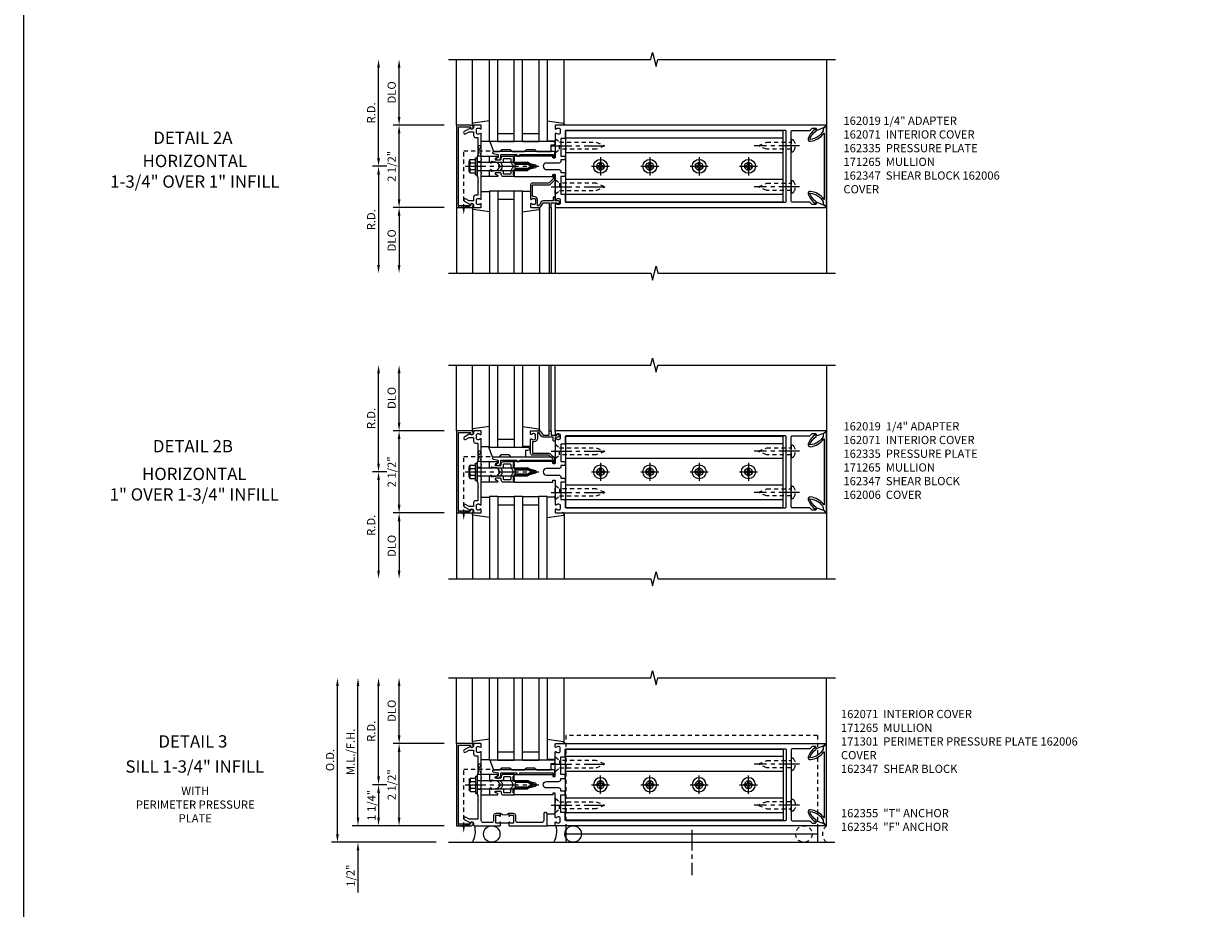
# Model space of a CAD drawing. Extents: x 0 to 136, y 0 to 88.
# Drawn here: x 0 to 36, y 21 to 48 of the extents above; entities that cross this region are included whole.
import ezdxf
from ezdxf.enums import TextEntityAlignment as Align

# ---------------------------------------------------------------- set-up
doc = ezdxf.new("R2010")
doc.units = 0
doc.header["$LTSCALE"] = 0.5
doc.header["$MEASUREMENT"] = 0
doc.linetypes.add('CENTER', pattern=[2, 1.25, -0.25, 0.25, -0.25])
doc.linetypes.add('HIDDEN', pattern=[0.375, 0.25, -0.125])
doc.layers.get('0').update_dxf_attribs({"color": 4, "linetype": 'CONTINUOUS'})
for name, color, linetype in [('CENTER', 1, 'CENTER'), ('DIME', 2, 'CONTINUOUS'), ('FORMAT', 7, 'CONTINUOUS'), ('HIDDEN', 3, 'HIDDEN'), ('TEXT', 3, 'CONTINUOUS')]:
    doc.layers.add(name, color=color, linetype=linetype)
doc.styles.get("Standard").update_dxf_attribs({"font": 'arial.ttf'})
doc.dimstyles.new('EXT_ON-OFF', dxfattribs={"dimscale": 2, "dimtxt": 0.125, "dimasz": 0.125, "dimexe": 0.09, "dimexo": 0.1875, "dimgap": 0.05, "dimtad": 3, "dimdec": 5, "dimzin": 3, "dimdsep": 46, "dimlunit": 5, "dimtxsty": 'Standard', "dimcen": 0, "dimse2": 1, "dimazin": 0, "dimtfac": 1, "dimtdec": 5, "dimtofl": 0, "dimtmove": 0, "dimatfit": 0, "dimfxl": 1, "dimfrac": 2, "dimtolj": 1, "dimtzin": 3, "dimarcsym": 0})
doc.dimstyles.new('EXT_ON-ON', dxfattribs={"dimscale": 2, "dimtxt": 0.125, "dimasz": 0.125, "dimexe": 0.09, "dimexo": 0.1875, "dimgap": 0.05, "dimtad": 3, "dimdec": 5, "dimzin": 3, "dimdsep": 46, "dimlunit": 5, "dimtxsty": 'Standard', "dimcen": 0, "dimazin": 0, "dimtfac": 1, "dimtdec": 5, "dimtofl": 0, "dimtmove": 0, "dimatfit": 0, "dimfxl": 1, "dimfrac": 2, "dimtolj": 1, "dimtzin": 3, "dimarcsym": 0})
doc.dimstyles.new('EXT_ON-ONNL', dxfattribs={"dimscale": 2, "dimtxt": 0.125, "dimasz": 0.125, "dimexe": 0.09, "dimexo": 0.1875, "dimgap": 0.05, "dimtad": 3, "dimdec": 5, "dimzin": 3, "dimdsep": 46, "dimlunit": 5, "dimtxsty": 'Standard', "dimcen": 0, "dimadec": 0, "dimazin": 0, "dimtfac": 1, "dimtdec": 4, "dimtofl": 0, "dimtmove": 2, "dimatfit": 3, "dimfxl": 1, "dimfrac": 2, "dimtolj": 1, "dimtzin": 3, "dimarcsym": 0})

# ---------------------------------------------------------------- blocks, each defined once
blk = doc.blocks.new('B162065')
for points in [[(-0.64, 1.25), (-0.625, 1.265), (-0.61, 1.25), (-0.263, 1.25, -0.414214), (-0.253, 1.24), (-0.253, 1.184, -0.414214), (-0.263, 1.174), (-0.303, 1.174, 0.414214), (-0.313, 1.164), (-0.313, 0), (-0.273, 0), (-0.258, -0.015), (-0.243, 0), (-0.17, 0), (-0.155, -0.015), (-0.14, 0), (-0.1, 0), (-0.1, 0.43), (-0.042, 0.648, -0.767327), (0.042, 0.648), (0.1, 0.43), (0.1, 0), (0.14, 0), (0.155, -0.015), (0.17, 0), (0.243, 0), (0.258, -0.015), (0.273, 0), (0.313, 0), (0.313, 1.164, 0.414214), (0.303, 1.174), (0.263, 1.174, -0.414214), (0.253, 1.184), (0.253, 1.24, -0.414214), (0.263, 1.25), (0.61, 1.25), (0.625, 1.265), (0.64, 1.25), (0.992, 1.25, 0.669376), (1.003, 1.276, -0.199773), (0.976, 1.339), (0.976, 1.35, -0.414214), (1.026, 1.4), (1.114, 1.4, -0.414214), (1.164, 1.35), (1.164, 1.339, -0.199773), (1.137, 1.276, 0.669376), (1.148, 1.25), (1.23, 1.25, 0.414214), (1.25, 1.27), (1.25, 9.469, 0.668179), (1.233, 9.476), (1.179, 9.422), (1.094, 9.188), (1.135, 9.188, -0.414214), (1.165, 9.158), (1.165, 9.062), (1.094, 8.991), (1.094, 8.459, -0.414214), (1.064, 8.429), (0.64, 8.429), (0.625, 8.414), (0.61, 8.429), (-0.61, 8.429), (-0.625, 8.414), (-0.64, 8.429), (-1.064, 8.429, -0.414214), (-1.094, 8.459), (-1.094, 8.991), (-1.165, 9.062), (-1.165, 9.158, -0.414214), (-1.135, 9.188), (-1.094, 9.188), (-1.179, 9.422), (-1.233, 9.476, 0.668179), (-1.25, 9.469), (-1.25, 1.27, 0.414214), (-1.23, 1.25), (-1.148, 1.25, 0.669376), (-1.137, 1.276, -0.199773), (-1.164, 1.339), (-1.164, 1.35, -0.414214), (-1.114, 1.4), (-1.026, 1.4, -0.414214), (-0.976, 1.35), (-0.976, 1.339, -0.199773), (-1.003, 1.276, 0.669376), (-0.992, 1.25)], [(-0.193, 1.536), (-0.193, 1.421), (-0.16, 1.421, -0.414214), (-0.1, 1.361), (-0.1, 0.98, 1), (0.1, 0.98), (0.1, 1.361, -0.414214), (0.16, 1.421), (0.193, 1.421), (0.193, 1.536, -0.414214), (0.213, 1.556), (0.293, 1.556, -0.414214), (0.313, 1.536), (0.313, 1.421), (0.845, 1.421), (0.845, 1.536, -0.414214), (0.865, 1.556), (1.074, 1.556, 0.414214), (1.094, 1.576), (1.094, 8.243, 0.414214), (1.064, 8.273), (-1.064, 8.273, 0.414214), (-1.094, 8.243), (-1.094, 1.576, 0.414214), (-1.074, 1.556), (-0.865, 1.556, -0.414214), (-0.845, 1.536), (-0.845, 1.421), (-0.313, 1.421), (-0.313, 1.536, -0.414214), (-0.293, 1.556), (-0.213, 1.556, -0.414214)]]:
    blk.add_lwpolyline(points, format="xyb", close=True)
blk = doc.blocks.new('B162005')
blk.add_lwpolyline([(-0.469, -0.335), (-0.454, -0.35), (-0.325, -0.35), (-0.3, -0.375), (-0.015, -0.375), (0, -0.36), (0.015, -0.375), (0.3, -0.375), (0.325, -0.35), (0.454, -0.35), (0.469, -0.335), (0.484, -0.35), (0.876, -0.35), (0.876, -0.426, 0.414214), (0.936, -0.486), (1.05, -0.486), (1.05, -0.621), (0.989, -0.726, 1), (1.059, -0.766), (1.164, -0.583, -0.84909), (1.18, -0.486), (1.22, -0.486, 0.414214), (1.25, -0.456), (1.25, -0.27, 0.414214), (1.23, -0.25), (1.148, -0.25, 0.669376), (1.137, -0.276, -0.199773), (1.164, -0.339), (1.164, -0.35, -0.414214), (1.114, -0.4), (1.026, -0.4, -0.414214), (0.976, -0.35), (0.976, -0.339, -0.199773), (1.003, -0.276, 0.669376), (0.992, -0.25), (0.225, -0.25), (0.21, -0.235), (0.195, -0.25), (-0.195, -0.25), (-0.21, -0.235), (-0.225, -0.25), (-0.992, -0.25, 0.669376), (-1.003, -0.276, -0.199773), (-0.976, -0.339), (-0.976, -0.35, -0.414214), (-1.026, -0.4), (-1.114, -0.4, -0.414214), (-1.164, -0.35), (-1.164, -0.339, -0.199773), (-1.137, -0.276, 0.669376), (-1.148, -0.25), (-1.23, -0.25, 0.414214), (-1.25, -0.27), (-1.25, -0.456, 0.414214), (-1.22, -0.486), (-1.18, -0.486, -0.84909), (-1.164, -0.583), (-1.059, -0.766, 1), (-0.989, -0.726), (-1.05, -0.621), (-1.05, -0.486), (-0.936, -0.486, 0.414214), (-0.876, -0.426), (-0.876, -0.35), (-0.484, -0.35)], format="xyb", close=True)
blk = doc.blocks.new('B162335')
at = {"layer": 'HIDDEN'}
for p, q in [((-0.133, -0.25), (-0.133, -0.375)), ((0.133, -0.25), (0.133, -0.375))]:
    blk.add_line(p, q, dxfattribs=at)
blk.add_blockref('B162005', (0, 0))
blk = doc.blocks.new('B162006')
blk.add_lwpolyline([(-1.2, -0.94), (1.2, -0.94), (1.2, -0.576), (1.17, -0.576, -1), (1.17, -0.496), (1.19, -0.496, -0.414214), (1.25, -0.556), (1.25, -1), (-1.25, -1), (-1.25, -0.556, -0.414214), (-1.19, -0.496), (-1.17, -0.496, -1), (-1.17, -0.576), (-1.2, -0.576)], format="xyb", close=True)
blk = doc.blocks.new('*D39')
at = {"layer": 'DIME', "color": 0, "lineweight": -2, "transparency": 16777216}
for p, q in [((13.168, 44.945), (11.613, 44.945)), ((11.793, 42.695), (11.793, 44.695)), ((13.168, 42.445), (11.613, 42.445))]:
    blk.add_line(p, q, dxfattribs=at)
at = {"layer": 'DIME', "color": 0, "transparency": 16777216}
for points in [[(11.752, 44.695), (11.835, 44.695), (11.793, 44.945)], [(11.752, 42.695), (11.835, 42.695), (11.793, 42.445)]]:
    blk.add_solid(points, dxfattribs=at)
at = {"layer": 'DIME', "color": 0, "transparency": 16777216, "insert": (11.568, 43.695), "char_height": 0.25, "attachment_point": 5, "rotation": 90}
blk.add_mtext('\\A1;2 1/2"', dxfattribs=at)
blk = doc.blocks.new('*D40')
at = {"layer": 'DIME', "color": 0, "lineweight": -2, "transparency": 16777216}
for p, q in [((13.168, 42.445), (11.613, 42.445)), ((11.793, 42.195), (11.793, 40.695))]:
    blk.add_line(p, q, dxfattribs=at)
at = {"layer": 'DIME', "color": 0, "transparency": 16777216}
for points in [[(11.752, 42.195), (11.835, 42.195), (11.793, 42.445)], [(11.752, 40.695), (11.835, 40.695), (11.793, 40.445)]]:
    blk.add_solid(points, dxfattribs=at)
at = {"layer": 'DIME', "color": 0, "transparency": 16777216, "insert": (11.568, 41.445), "char_height": 0.25, "attachment_point": 5, "rotation": 90}
blk.add_mtext('\\A1;DLO', dxfattribs=at)
blk = doc.blocks.new('*D41')
at = {"layer": 'DIME', "color": 0, "lineweight": -2, "transparency": 16777216}
for p, q in [((11.793, 45.195), (11.793, 46.695)), ((13.168, 44.945), (11.613, 44.945))]:
    blk.add_line(p, q, dxfattribs=at)
at = {"layer": 'DIME', "color": 0, "transparency": 16777216}
for points in [[(11.752, 46.695), (11.835, 46.695), (11.793, 46.945)], [(11.752, 45.195), (11.835, 45.195), (11.793, 44.945)]]:
    blk.add_solid(points, dxfattribs=at)
at = {"layer": 'DIME', "color": 0, "transparency": 16777216, "insert": (11.568, 45.945), "char_height": 0.25, "attachment_point": 5, "rotation": 90}
blk.add_mtext('\\A1;DLO', dxfattribs=at)
blk = doc.blocks.new('B162347-S')
for p, q in [((-0.855, 8.187), (-0.855, 1.563)), ((-0.405, 8.187), (-0.405, 1.563)), ((0.405, 8.187), (0.405, 1.563)), ((0.855, 8.187), (0.855, 1.563))]:
    blk.add_line(p, q)
blk.add_lwpolyline([(-1.079, 1.563), (1.079, 1.563), (1.079, 8.187), (-1.079, 8.187)], close=True)
for centre in [(0, 7.125), (0, 5.625), (0, 4.125), (0, 2.625)]:
    blk.add_circle(centre, 0.114)
blk = doc.blocks.new('B162310-M')
for p, q in [((-0.313, -0.25), (-0.313, 0)), ((0.313, 0), (0.313, -0.25))]:
    blk.add_line(p, q)
blk = doc.blocks.new('B027850-M')
blk.add_line((-0.3, 0.15), (-0.3, 0.4))
blk.add_lwpolyline([(0.314, 0.4), (0.242, -0.103, -0.373552), (0.223, -0.12), (0.2, -0.12, -0.414214), (0.18, -0.1), (0.18, -0.056)], format="xyb")
blk = doc.blocks.new('B128284')
for p, q in [((0, 0.219), (0, -0.219)), ((0, 0.219), (0.132, 0.108)), ((0.132, -0.108), (0.132, 0.108)), ((0.132, 0.108), (1.247, 0.108)), ((1.247, 0.108), (1.497, 0.005)), ((0, -0.219), (0.132, -0.108)), ((1.247, -0.108), (0.132, -0.108)), ((1.497, -0.005), (1.247, -0.108))]:
    blk.add_line(p, q)
blk.add_arc((1.495, 0), 0.005, 292.5, 67.5)
at = {"layer": 'CENTER'}
blk.add_line((-0.125, 0), (1.625, 0), dxfattribs=at)
blk = doc.blocks.new('b128267')
for p, q in [((0, 0.186), (-0.016, 0.186)), ((0, -0.186), (0, 0.186)), ((-0.016, -0.186), (0, -0.186))]:
    blk.add_line(p, q)
blk.add_lwpolyline([(0, 0.108), (0.747, 0.108), (0.997, 0.005, -0.668179), (0.997, -0.005), (0.747, -0.108), (0, -0.108)], format="xyb")
for centre, radius, start, end in [((0.156, 0), 0.281, 147.6824, 212.3176), ((-0.016, 0.108), 0.078, 90, 147.6824), ((-0.016, -0.108), 0.078, 212.3176, 270)]:
    blk.add_arc(centre, radius, start, end)
at = {"layer": 'CENTER'}
blk.add_line((-0.25, 0), (1.125, 0), dxfattribs=at)
blk = doc.blocks.new('B128396-H')
for p, q in [((-0.13, 0.017), (-0.082, 0.017)), ((-0.13, 0.017), (-0.13, -0.017)), ((-0.017, 0.13), (-0.017, 0.082)), ((-0.017, 0.13), (0.017, 0.13)), ((0.017, 0.13), (0.017, 0.082)), ((0.082, 0.017), (0.13, 0.017)), ((0.13, 0.017), (0.13, -0.017)), ((-0.13, -0.017), (-0.082, -0.017)), ((-0.017, -0.082), (-0.017, -0.13)), ((-0.017, -0.13), (0.017, -0.13)), ((0.017, -0.082), (0.017, -0.13)), ((0.082, -0.017), (0.13, -0.017))]:
    blk.add_line(p, q)
blk.add_circle((0, 0), 0.212)
for centre, start, end in [((-0.082, 0.082), 270, 0), ((0.082, 0.082), 180, 270), ((-0.082, -0.082), 0, 89.9999), ((0.082, -0.082), 90, 180)]:
    blk.add_arc(centre, 0.0647, start, end)
at = {"layer": 'CENTER'}
for p, q in [((-0.275, 0), (0.275, 0)), ((0, 0.275), (0, -0.275))]:
    blk.add_line(p, q, dxfattribs=at)
blk = doc.blocks.new('*D42')
at = {"layer": 'DIME', "color": 0, "lineweight": -2, "transparency": 16777216}
for p, q in [((11.168, 43.945), (11.168, 46.695)), ((11.418, 43.695), (10.988, 43.695))]:
    blk.add_line(p, q, dxfattribs=at)
at = {"layer": 'DIME', "color": 0, "transparency": 16777216}
for points in [[(11.127, 46.695), (11.21, 46.695), (11.168, 46.945)], [(11.127, 43.945), (11.21, 43.945), (11.168, 43.695)]]:
    blk.add_solid(points, dxfattribs=at)
at = {"layer": 'DIME', "color": 0, "transparency": 16777216, "insert": (10.943, 45.32), "char_height": 0.25, "attachment_point": 5, "rotation": 90}
blk.add_mtext('\\A1;R.D.', dxfattribs=at)
blk = doc.blocks.new('*D43')
at = {"layer": 'DIME', "color": 0, "lineweight": -2, "transparency": 16777216}
for p, q in [((11.418, 43.695), (10.988, 43.695)), ((11.168, 43.445), (11.168, 40.695))]:
    blk.add_line(p, q, dxfattribs=at)
at = {"layer": 'DIME', "color": 0, "transparency": 16777216}
for points in [[(11.127, 43.445), (11.21, 43.445), (11.168, 43.695)], [(11.127, 40.695), (11.21, 40.695), (11.168, 40.445)]]:
    blk.add_solid(points, dxfattribs=at)
at = {"layer": 'DIME', "color": 0, "transparency": 16777216, "insert": (10.943, 42.07), "char_height": 0.25, "attachment_point": 5, "rotation": 90}
blk.add_mtext('\\A1;R.D.', dxfattribs=at)
blk = doc.blocks.new('B162071')
blk.add_lwpolyline([(1.079, 9.399, 0.247626), (0.819, 9.004, 0.546609), (0.829, 8.996, 0.158283), (1.079, 9.184, -0.244628), (1.086, 9.188), (1.133, 9.188, -0.590429), (1.139, 9.175, -0.171142), (0.846, 8.944, -0.545597), (0.764, 9.009, -0.219709), (1.002, 9.415, 0.734003), (0.997, 9.43), (-0.997, 9.43, 0.734003), (-1.002, 9.415, -0.219709), (-0.764, 9.009, -0.545597), (-0.846, 8.944, -0.171142), (-1.139, 9.175, -0.590429), (-1.133, 9.188), (-1.086, 9.188, -0.244628), (-1.079, 9.184, 0.158283), (-0.829, 8.996, 0.546609), (-0.819, 9.004, 0.247626), (-1.079, 9.399, 0.126014), (-1.083, 9.4), (-1.142, 9.4), (-1.226, 9.483, -0.669578), (-1.219, 9.5), (1.219, 9.5, -0.669578), (1.226, 9.483), (1.143, 9.4), (1.084, 9.4, 0.126014), (1.08, 9.399)], format="xyb")
blk = doc.blocks.new('B171300M')
for points in [[(0.747, 0.277), (0.721, 0.251, 0.198912), (0.715, 0.237), (0.715, 0.163, 0.198912), (0.721, 0.149), (0.741, 0.129, -0.198912), (0.744, 0.121), (0.744, 0.106, 0.453546), (0.757, 0.094, -0.007471), (0.804, 0.1), (1.174, 0.1), (1.261, 0.05, -0.57735), (1.261, -0.05), (1.174, -0.1), (0.804, -0.1, -0.007471), (0.757, -0.094, 0.453546), (0.744, -0.106), (0.744, -0.121, -0.198912), (0.741, -0.129), (0.721, -0.149, 0.198912), (0.715, -0.163), (0.715, -0.237, 0.198912), (0.721, -0.251), (0.747, -0.277, -0.198912), (0.75, -0.285), (0.75, -0.301, -0.414214), (0.738, -0.313), (0.42, -0.313, -0.414214), (0.357, -0.25), (0.357, -0.226, 0.414214), (0.326, -0.195), (0.19, -0.195, 0.414214), (0.17, -0.215), (0.17, -0.223, 0.414214), (0.19, -0.243), (0.193, -0.243, -0.131652), (0.203, -0.246), (0.247, -0.271, -0.267949), (0.257, -0.288), (0.257, -0.293, -0.414214), (0.237, -0.313), (0.012, -0.313, -0.414214), (0, -0.301), (0, -0.133, -0.267949), (0.01, -0.116), (0.038, -0.1, -0.57735), (0.05, -0.106), (0.05, -0.127, 0.466308), (0.073, -0.146), (0.232, -0.118, 0.176327), (0.243, -0.112), (0.316, -0.025, 0.36397), (0.316, 0.025), (0.243, 0.112, 0.176327), (0.232, 0.118), (0.073, 0.146, 0.466308), (0.05, 0.127), (0.05, 0.106, -0.57735), (0.038, 0.1), (0.01, 0.116, -0.267949), (0, 0.133), (0, 0.301, -0.414214), (0.012, 0.313), (0.237, 0.313, -0.414214), (0.257, 0.293), (0.257, 0.288, -0.267949), (0.247, 0.271), (0.203, 0.246, -0.131652), (0.193, 0.243), (0.19, 0.243, 0.414214), (0.17, 0.223), (0.17, 0.215, 0.414214), (0.19, 0.195), (0.326, 0.195, 0.414214), (0.357, 0.226), (0.357, 0.25, -0.414214), (0.42, 0.313), (0.738, 0.313, -0.414214), (0.75, 0.301), (0.75, 0.285, -0.198912)], [(0.388, 0.124, 0.414214), (0.428, 0.164), (0.428, 0.222, -0.414214), (0.448, 0.242), (0.624, 0.242, -0.414214), (0.644, 0.222), (0.644, 0.173, 0.109518), (0.652, 0.14), (0.679, 0.08, 0.092094), (0.696, 0.057, -0.424958), (0.696, -0.057, 0.092094), (0.679, -0.08), (0.652, -0.14, 0.109518), (0.644, -0.173), (0.644, -0.222, -0.414214), (0.624, -0.242), (0.448, -0.242, -0.414214), (0.428, -0.222), (0.428, -0.164, 0.414214), (0.388, -0.124), (0.367, -0.124, -0.63707), (0.352, -0.092), (0.37, -0.071, 0.36397), (0.37, 0.071), (0.352, 0.092, -0.63707), (0.367, 0.124)], [(1.243, -0.019), (1.163, -0.065), (0.806, -0.065, -0.001063), (0.799, -0.064, -0.506849), (0.783, -0.036, 0.103752), (0.791, 0, 0.103752), (0.783, 0.036, -0.506849), (0.799, 0.064, -0.001063), (0.806, 0.065), (1.163, 0.065), (1.243, 0.019, -0.57735)]]:
    blk.add_lwpolyline(points, format="xyb", close=True)
blk = doc.blocks.new('B128960')
for p, q in [((-0.24, -0.153), (-0.24, 0.156)), ((-0.205, 0.206), (-0.05, 0.206)), ((-0.205, 0.105), (-0.05, 0.105)), ((-0.05, -0.26), (-0.05, 0.26)), ((-0.05, 0.26), (0, 0.26)), ((0, -0.26), (0, 0.26)), ((0, 0.125), (1.533, 0.125)), ((1.75, 0), (1.533, 0.125)), ((1.75, 0), (1.533, -0.125)), ((-0.205, -0.101), (-0.05, -0.101)), ((-0.205, -0.203), (-0.05, -0.203)), ((-0.05, -0.26), (0, -0.26)), ((0, -0.125), (1.533, -0.125))]:
    blk.add_line(p, q)
for centre, radius, start, end in [((-0.186, 0.155), 0.0543, 110.9107, 249.0893), ((-0.071, 0.002), 0.169, 142.5556, 217.4444), ((-0.186, -0.152), 0.0543, 110.9107, 249.0893)]:
    blk.add_arc(centre, radius, start, end)
at = {"layer": 'CENTER'}
blk.add_line((-0.365, 0), (1.875, 0), dxfattribs=at)
at = {"layer": 'HIDDEN'}
for p, q in [((-0.228, 0.19), (-0.209, 0.19)), ((-0.209, -0.187), (-0.209, 0.19)), ((-0.228, -0.187), (-0.209, -0.187))]:
    blk.add_line(p, q, dxfattribs=at)
blk = doc.blocks.new('B127168')
blk.add_lwpolyline([(1.755, 0), (1.755, 0.2), (1.83, 0.2, 1), (1.83, 0.3), (-0.109, 0.3), (0, 0), (0.19, 0), (0.255, 0.065), (0.505, 0.065), (0.57, 0), (0.94, 0), (1.005, 0.065), (1.255, 0.065), (1.32, 0)], format="xyb", close=True)
blk = doc.blocks.new('B171305')
blk.add_lwpolyline([(1.99, 0.42, 0.414214), (1.96, 0.45), (0.12, 0.45, 0.904957), (0.114, 0.391), (0.267, 0.36), (0.267, 0.265), (0.213, 0.233, 0.767327), (0.223, 0.196), (0.267, 0.196, 0.414214), (0.347, 0.276), (0.347, 0.36), (0.83, 0.36), (0.83, 0.323, 0.414214), (0.84, 0.313), (0.91, 0.313, 0.414214), (0.92, 0.323), (0.92, 0.36), (1.934, 0.36), (1.934, 0.263, 0.414214), (1.944, 0.253), (1.98, 0.253, 0.414214), (1.99, 0.263)], format="xyb", close=True)
blk = doc.blocks.new('B162019')
blk.add_lwpolyline([(1.25, 1.105, 0.414214), (1.23, 1.125), (1.113, 1.125), (1.113, 1.3), (1.133, 1.3, 0.641869), (1.144, 1.325), (1.106, 1.37, 0.695143), (1.053, 1.35), (1.053, 1.25), (0.953, 1.25, 0.414214), (0.933, 1.23), (0.933, 1.21, 0.414214), (0.953, 1.19), (1.053, 1.19), (1.053, 0.878, 0.267949), (1.083, 0.826), (1.19, 0.764), (1.19, 0.71), (1.026, 0.71, 0.414214), (0.916, 0.6), (0.916, 0.56), (0.568, 0.56), (0.568, 1.057, 0.198912), (0.55, 1.099), (0.425, 1.224, 0.198912), (0.383, 1.242), (0.273, 1.242, 0.414214), (0.253, 1.222), (0.253, 1.202, 0.414214), (0.273, 1.182), (0.383, 1.182), (0.508, 1.057), (0.508, 0.56, 0.414214), (0.568, 0.5), (0.992, 0.5, 0.669376), (1.003, 0.526, -0.199773), (0.976, 0.589), (0.976, 0.6, -0.414214), (1.026, 0.65), (1.114, 0.65, -0.414214), (1.164, 0.6), (1.164, 0.589, -0.199773), (1.137, 0.526, 0.669376), (1.148, 0.5), (1.23, 0.5, 0.414214), (1.25, 0.52), (1.25, 0.764, 0.267949), (1.22, 0.816), (1.113, 0.878), (1.113, 1.065), (1.23, 1.065, 0.414214), (1.25, 1.085)], format="xyb", close=True)
blk = doc.blocks.new('*D44')
at = {"layer": 'DIME', "color": 0, "lineweight": -2, "transparency": 16777216}
for p, q in [((13.168, 35.65), (11.613, 35.65)), ((11.793, 33.4), (11.793, 35.4)), ((13.168, 33.15), (11.613, 33.15))]:
    blk.add_line(p, q, dxfattribs=at)
at = {"layer": 'DIME', "color": 0, "transparency": 16777216}
for points in [[(11.752, 35.4), (11.835, 35.4), (11.793, 35.65)], [(11.752, 33.4), (11.835, 33.4), (11.793, 33.15)]]:
    blk.add_solid(points, dxfattribs=at)
at = {"layer": 'DIME', "color": 0, "transparency": 16777216, "insert": (11.568, 34.4), "char_height": 0.25, "attachment_point": 5, "rotation": 90}
blk.add_mtext('\\A1;2 1/2"', dxfattribs=at)
blk = doc.blocks.new('*D45')
at = {"layer": 'DIME', "color": 0, "lineweight": -2, "transparency": 16777216}
for p, q in [((13.168, 33.15), (11.613, 33.15)), ((11.793, 32.9), (11.793, 31.4))]:
    blk.add_line(p, q, dxfattribs=at)
at = {"layer": 'DIME', "color": 0, "transparency": 16777216}
for points in [[(11.752, 32.9), (11.835, 32.9), (11.793, 33.15)], [(11.752, 31.4), (11.835, 31.4), (11.793, 31.15)]]:
    blk.add_solid(points, dxfattribs=at)
at = {"layer": 'DIME', "color": 0, "transparency": 16777216, "insert": (11.568, 32.15), "char_height": 0.25, "attachment_point": 5, "rotation": 90}
blk.add_mtext('\\A1;DLO', dxfattribs=at)
blk = doc.blocks.new('*D46')
at = {"layer": 'DIME', "color": 0, "lineweight": -2, "transparency": 16777216}
for p, q in [((11.793, 35.9), (11.793, 37.4)), ((13.168, 35.65), (11.613, 35.65))]:
    blk.add_line(p, q, dxfattribs=at)
at = {"layer": 'DIME', "color": 0, "transparency": 16777216}
for points in [[(11.752, 37.4), (11.835, 37.4), (11.793, 37.65)], [(11.752, 35.9), (11.835, 35.9), (11.793, 35.65)]]:
    blk.add_solid(points, dxfattribs=at)
at = {"layer": 'DIME', "color": 0, "transparency": 16777216, "insert": (11.568, 36.65), "char_height": 0.25, "attachment_point": 5, "rotation": 90}
blk.add_mtext('\\A1;DLO', dxfattribs=at)
blk = doc.blocks.new('*D47')
at = {"layer": 'DIME', "color": 0, "lineweight": -2, "transparency": 16777216}
for p, q in [((11.168, 34.65), (11.168, 37.4)), ((11.418, 34.4), (10.988, 34.4))]:
    blk.add_line(p, q, dxfattribs=at)
at = {"layer": 'DIME', "color": 0, "transparency": 16777216}
for points in [[(11.127, 37.4), (11.21, 37.4), (11.168, 37.65)], [(11.127, 34.65), (11.21, 34.65), (11.168, 34.4)]]:
    blk.add_solid(points, dxfattribs=at)
at = {"layer": 'DIME', "color": 0, "transparency": 16777216, "insert": (10.943, 36.025), "char_height": 0.25, "attachment_point": 5, "rotation": 90}
blk.add_mtext('\\A1;R.D.', dxfattribs=at)
blk = doc.blocks.new('*D48')
at = {"layer": 'DIME', "color": 0, "lineweight": -2, "transparency": 16777216}
for p, q in [((11.418, 34.4), (10.988, 34.4)), ((11.168, 34.15), (11.168, 31.4))]:
    blk.add_line(p, q, dxfattribs=at)
at = {"layer": 'DIME', "color": 0, "transparency": 16777216}
for points in [[(11.127, 34.15), (11.21, 34.15), (11.168, 34.4)], [(11.127, 31.4), (11.21, 31.4), (11.168, 31.15)]]:
    blk.add_solid(points, dxfattribs=at)
at = {"layer": 'DIME', "color": 0, "transparency": 16777216, "insert": (10.943, 32.775), "char_height": 0.25, "attachment_point": 5, "rotation": 90}
blk.add_mtext('\\A1;R.D.', dxfattribs=at)
blk = doc.blocks.new('B127169')
blk.add_lwpolyline([(-0.109, 0.3), (1.08, 0.3, -1), (1.08, 0.2), (1.005, 0.2), (1.005, 0), (0.57, 0), (0.505, 0.065), (0.255, 0.065), (0.19, 0), (0, 0)], format="xyb", close=True)
blk = doc.blocks.new('*D49')
at = {"layer": 'DIME', "color": 0, "lineweight": -2, "transparency": 16777216}
for p, q in [((10.543, 23.884), (10.543, 24.134)), ((13.168, 23.634), (10.363, 23.634)), ((10.543, 22.884), (10.543, 21.601))]:
    blk.add_line(p, q, dxfattribs=at)
at = {"layer": 'DIME', "color": 0, "transparency": 16777216}
for points in [[(10.502, 23.884), (10.585, 23.884), (10.543, 23.634)], [(10.502, 22.884), (10.585, 22.884), (10.543, 23.134)]]:
    blk.add_solid(points, dxfattribs=at)
at = {"layer": 'DIME', "color": 0, "transparency": 16777216, "insert": (10.318, 22.118), "char_height": 0.25, "attachment_point": 5, "rotation": 90}
blk.add_mtext('\\A1;1/2"', dxfattribs=at)
blk = doc.blocks.new('*D50')
at = {"layer": 'DIME', "color": 0, "lineweight": -2, "transparency": 16777216}
for p, q in [((11.793, 23.884), (11.793, 25.884)), ((13.168, 23.634), (11.613, 23.634))]:
    blk.add_line(p, q, dxfattribs=at)
at = {"layer": 'DIME', "color": 0, "transparency": 16777216}
for points in [[(11.752, 25.884), (11.835, 25.884), (11.793, 26.134)], [(11.752, 23.884), (11.835, 23.884), (11.793, 23.634)]]:
    blk.add_solid(points, dxfattribs=at)
at = {"layer": 'DIME', "color": 0, "transparency": 16777216, "insert": (11.568, 24.884), "char_height": 0.25, "attachment_point": 5, "rotation": 90}
blk.add_mtext('\\A1;2 1/2"', dxfattribs=at)
blk = doc.blocks.new('*D51')
at = {"layer": 'DIME', "color": 0, "lineweight": -2, "transparency": 16777216}
for p, q in [((9.918, 23.384), (9.918, 27.884)), ((12.918, 23.134), (9.738, 23.134))]:
    blk.add_line(p, q, dxfattribs=at)
at = {"layer": 'DIME', "color": 0, "transparency": 16777216}
for points in [[(9.877, 27.884), (9.96, 27.884), (9.918, 28.134)], [(9.877, 23.384), (9.96, 23.384), (9.918, 23.134)]]:
    blk.add_solid(points, dxfattribs=at)
at = {"layer": 'DIME', "color": 0, "transparency": 16777216, "insert": (9.693, 25.634), "char_height": 0.25, "attachment_point": 5, "rotation": 90}
blk.add_mtext('\\A1;O.D.', dxfattribs=at)
blk = doc.blocks.new('*D52')
at = {"layer": 'DIME', "color": 0, "lineweight": -2, "transparency": 16777216}
for p, q in [((10.543, 23.884), (10.543, 27.884)), ((13.168, 23.634), (10.363, 23.634))]:
    blk.add_line(p, q, dxfattribs=at)
at = {"layer": 'DIME', "color": 0, "transparency": 16777216}
for points in [[(10.502, 27.884), (10.585, 27.884), (10.543, 28.134)], [(10.502, 23.884), (10.585, 23.884), (10.543, 23.634)]]:
    blk.add_solid(points, dxfattribs=at)
at = {"layer": 'DIME', "color": 0, "transparency": 16777216, "insert": (10.318, 25.884), "char_height": 0.25, "attachment_point": 5, "rotation": 90}
blk.add_mtext('\\A1;M.L./F.H.', dxfattribs=at)
blk = doc.blocks.new('*D53')
at = {"layer": 'DIME', "color": 0, "lineweight": -2, "transparency": 16777216}
for p, q in [((11.793, 26.384), (11.793, 27.884)), ((13.168, 26.134), (11.613, 26.134))]:
    blk.add_line(p, q, dxfattribs=at)
at = {"layer": 'DIME', "color": 0, "transparency": 16777216}
for points in [[(11.752, 27.884), (11.835, 27.884), (11.793, 28.134)], [(11.752, 26.384), (11.835, 26.384), (11.793, 26.134)]]:
    blk.add_solid(points, dxfattribs=at)
at = {"layer": 'DIME', "color": 0, "transparency": 16777216, "insert": (11.568, 27.134), "char_height": 0.25, "attachment_point": 5, "rotation": 90}
blk.add_mtext('\\A1;DLO', dxfattribs=at)
blk = doc.blocks.new('*D54')
at = {"layer": 'DIME', "color": 0, "lineweight": -2, "transparency": 16777216}
for p, q in [((11.168, 25.134), (11.168, 27.884)), ((11.418, 24.884), (10.988, 24.884))]:
    blk.add_line(p, q, dxfattribs=at)
at = {"layer": 'DIME', "color": 0, "transparency": 16777216}
for points in [[(11.127, 27.884), (11.21, 27.884), (11.168, 28.134)], [(11.127, 25.134), (11.21, 25.134), (11.168, 24.884)]]:
    blk.add_solid(points, dxfattribs=at)
at = {"layer": 'DIME', "color": 0, "transparency": 16777216, "insert": (10.943, 26.509), "char_height": 0.25, "attachment_point": 5, "rotation": 90}
blk.add_mtext('\\A1;R.D.', dxfattribs=at)
blk = doc.blocks.new('*D55')
at = {"layer": 'DIME', "color": 0, "lineweight": -2, "transparency": 16777216}
for p, q in [((11.418, 24.884), (10.988, 24.884)), ((11.168, 24.634), (11.168, 23.884)), ((13.168, 23.634), (10.988, 23.634))]:
    blk.add_line(p, q, dxfattribs=at)
at = {"layer": 'DIME', "color": 0, "transparency": 16777216}
for points in [[(11.127, 24.634), (11.21, 24.634), (11.168, 24.884)], [(11.127, 23.884), (11.21, 23.884), (11.168, 23.634)]]:
    blk.add_solid(points, dxfattribs=at)
at = {"layer": 'DIME', "color": 0, "transparency": 16777216, "insert": (10.952, 24.259), "char_height": 0.25, "attachment_point": 5, "rotation": 90}
blk.add_mtext('\\A1;1 1/4"', dxfattribs=at)
blk = doc.blocks.new('B027857-M')
for p, q in [((-0.18, 0.4), (-0.18, 0.15)), ((0.18, 0.15), (0.18, 0.4))]:
    blk.add_line(p, q)
blk = doc.blocks.new('B162354-355-S')
for p, q in [((-1.25, 9.231), (-1.75, 9.231)), ((-1.5, 9.231), (-1.5, 1.575)), ((-1.25, 1.575), (-1.75, 1.575))]:
    blk.add_line(p, q)
at = {"layer": 'HIDDEN'}
for p, q in [((1.5, 9.231), (-1.25, 9.231)), ((1.5, 9.231), (1.5, 1.575)), ((1.5, 1.575), (-1.25, 1.575))]:
    blk.add_line(p, q, dxfattribs=at)
blk = doc.blocks.new('B171301')
blk.add_line((-1.164, -0.079), (-1.414, -0.079))
for points in [[(-2, -1.475), (-2, -2.242, -0.669376), (-2.026, -2.253, 0.199773), (-2.089, -2.226), (-2.1, -2.226, 0.414214), (-2.15, -2.276), (-2.15, -2.364, 0.414214), (-2.1, -2.414), (-2.089, -2.414, 0.199773), (-2.026, -2.387, -0.669376), (-2, -2.398), (-2, -2.48, -0.414214), (-2.02, -2.5), (-2.206, -2.5, -0.414214), (-2.236, -2.47), (-2.236, -2.43, 0.84909), (-2.333, -2.414), (-2.516, -2.309, -1), (-2.476, -2.239), (-2.371, -2.3), (-2.236, -2.3), (-2.236, -2.186, -0.414214), (-2.176, -2.126), (-2.1, -2.126), (-2.1, -1.734), (-2.085, -1.719), (-2.1, -1.704), (-2.1, -1.575), (-2.125, -1.55), (-2.125, -1.265), (-2.11, -1.25), (-2.125, -1.235), (-2.125, -0.95), (-2.1, -0.925), (-2.1, -0.796), (-2.085, -0.781), (-2.1, -0.766), (-2.1, -0.2), (-2.371, -0.2), (-2.476, -0.261, -1), (-2.516, -0.191), (-2.333, -0.086, 0.84909), (-2.236, -0.07), (-2.236, -0.03, -0.414214), (-2.206, 0), (-1.429, 0, -0.414214), (-1.414, -0.015), (-1.414, -0.079), (-1.414, -0.095, -1), (-1.445, -0.095), (-1.445, -0.094, 0.414214), (-1.46, -0.079), (-1.54, -0.079, 0.414214), (-1.555, -0.094), (-1.555, -0.309, 0.414214), (-1.54, -0.324), (-1.46, -0.324, 0.419023), (-1.445, -0.309, -1.008231), (-1.414, -0.309), (-1.414, -0.374), (-1.555, -0.374, -0.414214), (-1.625, -0.304), (-1.625, -0.16, 0.414214), (-1.685, -0.1), (-1.94, -0.1, 0.414214), (-2, -0.16), (-2, -1.025), (-1.985, -1.04), (-2, -1.055), (-2, -1.445), (-1.985, -1.46)], [(-0.953, -0.304, -0.414214), (-1.023, -0.374), (-1.164, -0.374), (-1.164, -0.309, -1), (-1.133, -0.309), (-1.133, -0.309, 0.414214), (-1.118, -0.324), (-1.038, -0.324, 0.414214), (-1.023, -0.309), (-1.023, -0.094, 0.414214), (-1.038, -0.079), (-1.118, -0.079, 0.414214), (-1.133, -0.094), (-1.133, -0.095, -1), (-1.164, -0.095), (-1.164, -0.079), (-1.164, -0.015, -0.414214), (-1.149, 0), (0, 0), (0, -0.37, -0.414214), (-0.03, -0.4), (-0.07, -0.4, -0.414214), (-0.1, -0.37), (-0.1, -0.16, 0.414214), (-0.16, -0.1), (-0.893, -0.1, 0.414214), (-0.953, -0.16)]]:
    blk.add_lwpolyline(points, format="xyb", close=True)
blk.add_arc((-1.289, -0.505), 0.181, 46.3972, 133.6028)
at = {"layer": 'HIDDEN'}
for p, q in [((-2.125, -1.117), (-2, -1.117)), ((-2.125, -1.383), (-2, -1.383))]:
    blk.add_line(p, q, dxfattribs=at)

msp = doc.modelspace()

# ---------------------------------------------------------------- linework, layer by layer
for p, q in [((13.543218, 44.945326), (13.543218, 46.945326)), ((14.023218, 44.987961), (14.023218, 46.945326)), ((14.543144, 44.445326), (14.543144, 46.945326)), ((14.793144, 44.445326), (14.793144, 46.945326)), ((14.793144, 44.445326), (14.793144, 46.945326)), ((15.293144, 44.445326), (15.293144, 46.945326)), ((15.543144, 44.445326), (15.543144, 46.945326)), ((16.043144, 46.945326), (16.043144, 44.445326)), ((16.293144, 46.945326), (16.293144, 44.445326)), ((16.813218, 44.976643), (16.813218, 46.945326)), ((24.793218, 46.945006), (24.793218, 40.445326)), ((14.793144, 44.695326), (15.293144, 44.695326)), ((15.543144, 44.695326), (16.043144, 44.695326)), ((14.793144, 44.445326), (14.543144, 44.445326)), ((14.793144, 44.445326), (15.293144, 44.445326)), ((15.543144, 44.445326), (15.293144, 44.445326)), ((15.543144, 44.445326), (16.043144, 44.445326)), ((16.293144, 44.445326), (16.043144, 44.445326)), ((14.543218, 42.945326), (14.543218, 40.445326)), ((14.543218, 42.945326), (15.543218, 42.945326)), ((14.793218, 42.945326), (14.793218, 40.445326)), ((14.793218, 42.945326), (15.293218, 42.945326)), ((15.293218, 40.445326), (15.293218, 42.945326)), ((15.543218, 40.445326), (15.543218, 42.945326)), ((14.793218, 42.695326), (15.293218, 42.695326)), ((13.543218, 42.445326), (13.543218, 40.445326)), ((14.023218, 42.425326), (14.023218, 40.445326)), ((16.063218, 42.425326), (16.063218, 40.445326)), ((16.358218, 42.445326), (16.358218, 40.445326)), ((16.418218, 42.445326), (16.418218, 40.445326)), ((16.543218, 42.465326), (16.543218, 40.445326)), ((13.543218, 35.650408), (13.543218, 37.650408)), ((14.023218, 35.670408), (14.023218, 37.650408)), ((14.543218, 35.150408), (14.543218, 37.650408)), ((14.793218, 35.150408), (14.793218, 37.650408)), ((15.293218, 37.650408), (15.293218, 35.150408)), ((15.543218, 37.650408), (15.543218, 35.150408)), ((16.063218, 35.670408), (16.063218, 37.650408)), ((16.358218, 35.650408), (16.358218, 37.650408)), ((16.418218, 35.650408), (16.418218, 37.650408)), ((16.543218, 35.630408), (16.543218, 37.650408)), ((24.793218, 37.650088), (24.793218, 31.150408)), ((14.793218, 35.400408), (15.293218, 35.400408)), ((14.543218, 35.150408), (15.543218, 35.150408)), ((14.793218, 35.150408), (15.293218, 35.150408)), ((14.543144, 33.650408), (14.543144, 31.150408)), ((14.793144, 33.650408), (14.543144, 33.650408)), ((14.793144, 33.650408), (14.793144, 31.150408)), ((14.793144, 33.650408), (14.793144, 31.150408)), ((14.793144, 33.650408), (15.293144, 33.650408)), ((15.293144, 33.650408), (15.293144, 31.150408)), ((15.543144, 33.650408), (15.293144, 33.650408)), ((15.543144, 33.650408), (15.543144, 31.150408)), ((15.543144, 33.650408), (16.043144, 33.650408)), ((16.043144, 31.150408), (16.043144, 33.650408)), ((16.293144, 33.650408), (16.043144, 33.650408)), ((16.293144, 31.150408), (16.293144, 33.650408)), ((13.543218, 33.150408), (13.543218, 31.150408)), ((14.793144, 33.400408), (15.293144, 33.400408)), ((15.543144, 33.400408), (16.043144, 33.400408)), ((14.023218, 33.107773), (14.023218, 31.150408)), ((16.813218, 33.11909), (16.813218, 31.150408)), ((13.543218, 26.134322), (13.543218, 28.134322)), ((14.023218, 26.176957), (14.023218, 28.134322)), ((14.543218, 25.634322), (14.543218, 28.134322)), ((14.793218, 25.634322), (14.793218, 28.134322)), ((14.793218, 25.634322), (14.793218, 28.134322)), ((15.293218, 25.634322), (15.293218, 28.134322)), ((15.543218, 25.634322), (15.543218, 28.134322)), ((16.043218, 28.134322), (16.043218, 25.634322)), ((16.293218, 28.134322), (16.293218, 25.634322)), ((16.813293, 26.168139), (16.813293, 28.134322)), ((24.793218, 23.634322), (24.793218, 28.134322)), ((14.793218, 25.634322), (14.543218, 25.634322)), ((14.793218, 25.884322), (15.293218, 25.884322)), ((14.793218, 25.634322), (15.293218, 25.634322)), ((15.543218, 25.634322), (15.293218, 25.634322)), ((15.543218, 25.884322), (16.043218, 25.884322)), ((15.543218, 25.634322), (16.043218, 25.634322)), ((16.293218, 25.634322), (16.043218, 25.634322)), ((13.293218, 23.134322), (25.043218, 23.134322))]:
    msp.add_line(p, q)
at = {"linetype": 'Continuous'}
msp.add_line((24.762269, 23.634322), (24.793218, 23.634322), dxfattribs=at)
for points in [[(13.293218, 46.945326), (19.449468, 46.945326), (19.502389, 47.157578), (19.608309, 46.732754), (19.66123, 46.945006), (25.06748, 46.945006)], [(13.293218, 40.445326), (19.449468, 40.445326), (19.502389, 40.233074), (19.608309, 40.657898), (19.66123, 40.445646), (25.06748, 40.445646)], [(13.293218, 37.650408), (19.449468, 37.650408), (19.502389, 37.86266), (19.608309, 37.437835), (19.66123, 37.650088), (25.06748, 37.650088)], [(13.293218, 31.150408), (19.449468, 31.150408), (19.502389, 30.938156), (19.608309, 31.36298), (19.66123, 31.150728), (25.06748, 31.150728)], [(13.293218, 28.134322), (19.449468, 28.134322), (19.502389, 28.346574), (19.608309, 27.92175), (19.66123, 28.134002), (25.06748, 28.134002)]]:
    msp.add_lwpolyline(points)
for centre in [(14.612016, 23.384322), (17.088016, 23.384322)]:
    msp.add_circle(centre, 0.25)
for centre in [(13.479569, 23.45483), (15.955569, 23.45483)]:
    msp.add_arc(centre, 0.633604, 329.6123353, 16.4565277)
at = {"layer": 'CENTER'}
msp.add_line((20.696218, 23.509322), (20.696218, 22.134322), dxfattribs=at)
at = {"layer": 'FORMAT'}
msp.add_lwpolyline([(136, 0.375), (0.375, 0.375), (0.375, 88)], dxfattribs=at)
at = {"layer": 'HIDDEN'}
for p, q in [((13.759218, 44.164326), (14.628695, 44.164326)), ((13.759218, 42.422803), (13.759218, 44.164326)), ((13.759218, 34.869408), (14.628695, 34.869408)), ((13.759218, 33.127885), (13.759218, 34.869408)), ((13.759218, 23.611799), (13.759218, 25.353322)), ((13.759218, 25.353322), (14.628695, 25.353322))]:
    msp.add_line(p, q, dxfattribs=at)
for points in [[(14.193218, 44.020326), (14.293218, 44.320326), (14.193218, 44.320326), (14.293218, 44.008326), (14.181218, 44.008326)], [(14.193218, 34.725408), (14.293218, 35.025408), (14.193218, 35.025408), (14.293218, 34.713408), (14.181218, 34.713408)], [(14.193218, 25.209322), (14.293218, 25.509322), (14.193218, 25.509322), (14.293218, 25.197322), (14.181218, 25.197322)]]:
    msp.add_lwpolyline(points, dxfattribs=at)
for points in [[(13.915218, 42.445326), (13.603218, 42.495326), (13.603218, 42.445326), (13.915218, 42.495326)], [(13.915218, 33.150408), (13.603218, 33.200408), (13.603218, 33.150408), (13.915218, 33.200408)], [(13.915218, 23.634322), (13.603218, 23.684322), (13.603218, 23.634322), (13.915218, 23.684322)]]:
    msp.add_lwpolyline(points, close=True, dxfattribs=at)
msp.add_circle((24.105718, 23.384322), 0.25, dxfattribs=at)
msp.add_arc((24.980718, 23.384322), 0.3125, 126.8698976, 233.1301024, dxfattribs=at)
for points in [[(13.792552, 42.422803), (13.725885, 42.422803), (13.759218, 42.222803)], [(13.792552, 33.127885), (13.725885, 33.127885), (13.759218, 32.927885)], [(13.792552, 23.611799), (13.725885, 23.611799), (13.759218, 23.411799)]]:
    msp.add_solid(points, dxfattribs=at)

# ---------------------------------------------------------------- block references
at = {"xscale": -1}
for name, p, rotation in [('B027850-M', (14.143218, 44.765326), 270), ('B162006', (14.543218, 43.695326), 270), ('B027850-M', (15.943218, 42.625326), 90), ('B027850-M', (14.143218, 35.470408), 270), ('B162006', (14.543218, 34.400408), 270), ('B162019', (15.293218, 34.400408), 270), ('B162354-355-S', (15.293218, 24.884322), 270), ('B162006', (14.543218, 24.884322), 270), ('B171301', (16.293218, 23.634322), 180), ('B027850-M', (14.143218, 25.954322), 270), ('B162065', (15.293218, 24.884322), 270), ('B128960', (14.168218, 24.884322), 180), ('B162310-M', (14.543218, 24.884322), 270), ('B171300M', (14.543218, 24.884322), 180), ('B027857-M', (16.693218, 23.814322), 90)]:
    msp.add_blockref(name, p, dxfattribs=dict(at, rotation=rotation))
at = {"color": 6, "rotation": 90}
for p in [(16.693218, 44.765326), (16.693218, 25.954322)]:
    msp.add_blockref('B027850-M', p, dxfattribs=at)
for name, p, rotation in [('B162335', (14.543218, 43.695326), 270), ('B162065', (15.293218, 43.695326), 270), ('B162347-S', (15.293218, 43.695326), 270), ('B162310-M', (14.543218, 43.695326), 270), ('B162019', (15.293218, 43.695326), 270), ('B027850-M', (14.143218, 42.625326), 270), ('B027850-M', (15.943218, 35.470408), 90), ('B162335', (14.543218, 34.400408), 270), ('B162065', (15.293218, 34.400408), 270), ('B162347-S', (15.293218, 34.400408), 270), ('B162310-M', (14.543218, 34.400408), 270), ('B027850-M', (14.143218, 33.330408), 270)]:
    msp.add_blockref(name, p, dxfattribs=dict(rotation=rotation))
at = {"extrusion": (0, 0, -1), "zscale": -1, "rotation": 90}
for p in [(-15.293218, 43.695326), (-15.293218, 34.400408), (-15.293218, 24.884322)]:
    msp.add_blockref('B162071', p, dxfattribs=at)
for name, p in [('B127168', (14.663218, 44.145326)), ('B171300M', (14.543218, 43.695326)), ('B171305', (14.543218, 43.695326)), ('B128396-H', (17.918218, 43.695326)), ('B128396-H', (19.418218, 43.695326)), ('B128396-H', (20.918218, 43.695326)), ('B128396-H', (22.418218, 43.695326)), ('B128960', (14.168218, 43.695326)), ('B127169', (14.633885, 34.850408)), ('B128960', (14.168218, 34.400408)), ('B171300M', (14.543218, 34.400408)), ('B171305', (14.541275, 34.400408)), ('B128396-H', (17.918218, 34.400408)), ('B128396-H', (19.418218, 34.400408)), ('B128396-H', (20.918218, 34.400408)), ('B128396-H', (22.418218, 34.400408)), ('B127168', (14.661275, 25.334322)), ('B171305', (14.541275, 24.884322))]:
    msp.add_blockref(name, p)
at = {"color": 6, "xscale": -1, "rotation": 90}
msp.add_blockref('B027850-M', (16.693218, 33.330408), dxfattribs=at)
at = {"linetype": 'Continuous', "xscale": -1}
for name, p, rotation in [('B162347-S', (15.293218, 24.884322), 270), ('B128396-H', (17.918218, 24.884322), 180), ('B128396-H', (19.418218, 24.884322), 180), ('B128396-H', (20.918218, 24.884322), 180), ('B128396-H', (22.418218, 24.884322), 180)]:
    msp.add_blockref(name, p, dxfattribs=dict(at, rotation=rotation))
at = {"layer": 'HIDDEN'}
for p in [(16.543217, 44.320326), (16.543217, 35.025408)]:
    msp.add_blockref('B128284', p, dxfattribs=at)
at = {"layer": 'HIDDEN', "rotation": 180}
for p in [(23.722218, 44.320326), (23.722218, 43.070326), (23.722218, 35.025408), (23.722218, 33.775408)]:
    msp.add_blockref('b128267', p, dxfattribs=at)
at = {"layer": 'HIDDEN', "xscale": -1, "rotation": 180}
for p in [(16.543217, 43.070326), (16.543217, 33.775408)]:
    msp.add_blockref('B128284', p, dxfattribs=at)
at = {"layer": 'HIDDEN', "linetype": 'Continuous', "xscale": -1, "rotation": 180}
msp.add_blockref('B128284', (16.543216, 25.509322), dxfattribs=at)
at = {"layer": 'HIDDEN', "linetype": 'Continuous', "rotation": 180}
msp.add_blockref('b128267', (23.722218, 25.509322), dxfattribs=at)
at = {"layer": 'HIDDEN', "linetype": 'Continuous'}
msp.add_blockref('B128284', (16.543216, 24.259322), dxfattribs=at)
at = {"layer": 'HIDDEN', "linetype": 'Continuous', "xscale": -1}
msp.add_blockref('b128267', (23.722218, 24.259322), dxfattribs=at)

# ---------------------------------------------------------------- texts
at = {"layer": 'TEXT', "linetype": 'Continuous'}
for s, p in [('DETAIL 2A', (5.522109, 44.377157)), ('DETAIL 2B', (5.522109, 34.995456)), ('DETAIL 3', (5.522109, 26.01375)), ('SILL 1-3/4" INFILL', (5.579947, 25.250422))]:
    msp.add_text(s, height=0.375, dxfattribs=at).set_placement(p, align=Align.CENTER)
at = {"layer": 'TEXT'}
for s, insert, char_height, width, attachment_point in [('162019 1/4" ADAPTER \\P162071  INTERIOR COVER 162335  PRESSURE PLATE 171265  MULLION \\P162347  SHEAR BLOCK 162006  COVER', (25.309269, 45.206515), 0.25, 4.83563721, 1), ('HORIZONTAL\\P1-3/4" OVER 1" INFILL', (5.581272, 44.044591), 0.375, 7.34375, 2), ('162019  1/4" ADAPTER \\P162071  INTERIOR COVER \\P162335  PRESSURE PLATE \\P171265  MULLION \\P162347  SHEAR BLOCK \\P162006  COVER', (25.309269, 35.911437), 0.25, 5.64381518, 1), ('HORIZONTAL\\P1" OVER 1-3/4" INFILL', (5.564102, 34.525795), 0.375, 7.34375, 2), ('162071  INTERIOR COVER \\P171265  MULLION \\P171301  PERIMETER PRESSURE PLATE 162006  COVER \\P162347  SHEAR BLOCK', (25.232327, 27.159014), 0.25, 7.26981857, 1), ('WITH\\PPERIMETER PRESSURE\\PPLATE', (5.593848, 24.820639), 0.25, 5.15625, 2), ('162355  "T" ANCHOR 162354  "F" ANCHOR', (25.232327, 24.143994), 0.25, 4.00218284, 1)]:
    msp.add_mtext(s, dxfattribs=dict(at, insert=insert, char_height=char_height, width=width, attachment_point=attachment_point))

# ---------------------------------------------------------------- dimensions: what is measured, and where the dimension line sits
at = {"layer": 'DIME'}
for base, p1, p2, angle, text, override, picture, middle in [((11.168218, 46.945326), (11.793218, 43.695326), (13.293218, 46.945326), 90, 'R.D.', {"dimpost": '"', "dimadec": 5}, '*D42', (10.943218, 45.320326)), ((11.793218, 46.945326), (13.543218, 44.945326), (11.793218, 46.945326), 90, 'DLO', {"dimpost": '"'}, '*D41', (11.568218, 45.945326)), ((11.168218, 40.445326), (11.793218, 43.695326), (13.293218, 40.445326), 270, 'R.D.', {"dimpost": '"', "dimadec": 5}, '*D43', (10.943218, 42.070326)), ((11.793218, 40.445326), (13.543218, 42.445326), (11.793218, 40.445326), 90, 'DLO', {"dimpost": '"'}, '*D40', (11.568218, 41.445326)), ((11.168218, 37.650408), (11.793218, 34.400408), (13.293218, 37.650408), 90, 'R.D.', {"dimpost": '"', "dimadec": 5}, '*D47', (10.943218, 36.025408)), ((11.793218, 37.650408), (13.543218, 35.650408), (11.793218, 37.650408), 90, 'DLO', {"dimpost": '"'}, '*D46', (11.568218, 36.650408)), ((11.168218, 31.150408), (11.793218, 34.400408), (13.293218, 31.150408), 270, 'R.D.', {"dimpost": '"', "dimadec": 5}, '*D48', (10.943218, 32.775408)), ((11.793218, 31.150408), (13.543218, 33.150408), (11.793218, 31.150408), 90, 'DLO', {"dimpost": '"'}, '*D45', (11.568218, 32.150408)), ((9.918218, 28.134322), (13.293218, 23.134322), (13.293218, 28.134322), 270, 'O.D.', {"dimpost": '"'}, '*D51', (9.693218, 25.634322)), ((10.543218, 28.134322), (13.543218, 23.634322), (13.293218, 28.134322), 270, 'M.L./F.H.', {"dimpost": '"'}, '*D52', (10.318218, 25.884322)), ((11.168218, 28.134322), (11.793218, 24.884322), (13.293218, 28.134322), 270, 'R.D.', {"dimpost": '"'}, '*D54', (10.943218, 26.509322)), ((11.793218, 28.134322), (13.543218, 26.134322), (13.293218, 28.134322), 270, 'DLO', {"dimpost": '"'}, '*D53', (11.568218, 27.134322))]:
    dim = msp.add_linear_dim(base=base, p1=p1, p2=p2, angle=angle, text=text, dimstyle='EXT_ON-OFF', override=override, dxfattribs=at)
    dim.commit()
    dim.dimension.update_dxf_attribs({"geometry": picture, "text_midpoint": middle})
for base, p1, p2, angle, dimstyle, picture, middle in [((11.793218, 44.945326), (13.543218, 42.445326), (13.543218, 44.945326), 90, 'EXT_ON-ON', '*D39', (11.568218, 43.695326)), ((11.793218, 35.650408), (13.543218, 33.150408), (13.543218, 35.650408), 90, 'EXT_ON-ON', '*D44', (11.568218, 34.400408)), ((11.793218, 26.134322), (13.543218, 23.634322), (13.543218, 26.134322), 270, 'EXT_ON-OFF', '*D50', (11.568218, 24.884322)), ((10.543218, 23.134322), (13.543218, 23.634322), (13.293218, 23.134322), 270, 'EXT_ON-OFF', '*D49', (10.318218, 22.117655))]:
    dim = msp.add_linear_dim(base=base, p1=p1, p2=p2, angle=angle, dimstyle=dimstyle, override={"dimpost": '"'}, dxfattribs=at)
    dim.commit()
    dim.dimension.update_dxf_attribs({"geometry": picture, "text_midpoint": middle})
dim = msp.add_linear_dim(base=(11.168218, 23.634322), p1=(11.793218, 24.884322), p2=(13.543218, 23.634322), angle=270, dimstyle='EXT_ON-ONNL', override={"dimpost": '"'}, dxfattribs=at)
dim.commit()
dim.dimension.update_dxf_attribs({"geometry": '*D55', "text_midpoint": (10.952481, 24.259322), "dimtype": 160})

doc.saveas('drawing.dxf')
